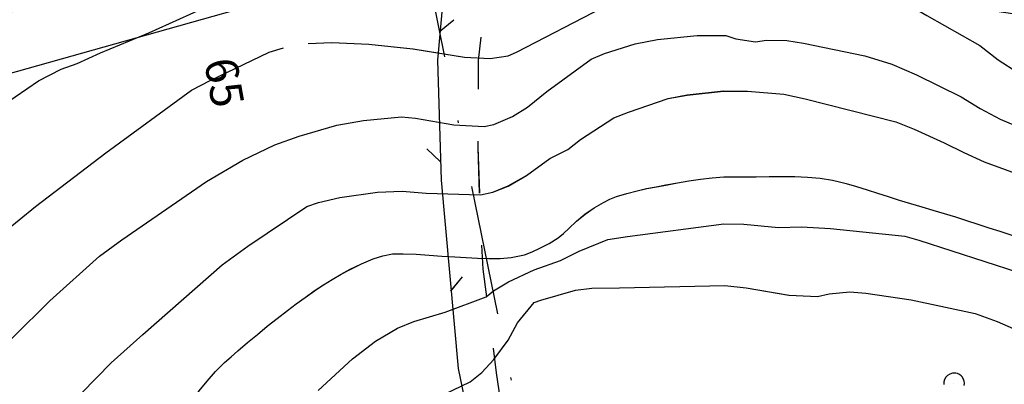
# Model space of a CAD drawing. Units: millimetres. Extents: x 2391623 to 2393075, y 4746912 to 4747800.
# Drawn here: x 2392080 to 2392118, y 4747517 to 4747531 of the extents above; entities that cross this region are included whole.
import ezdxf

# ---------------------------------------------------------------- set-up
doc = ezdxf.new("R2010")
doc.units = ezdxf.units.MM
doc.header["$MEASUREMENT"] = 0
doc.linetypes.add('CART_05', pattern=[4, 2, -2])
doc.linetypes.add('DASHDOT', pattern=[1, 0.5, -0.25, 0, -0.25])
for name, color, linetype in [('45000000', 1, 'CART_05'), ('76000000', 1, 'CONTINUOUS'), ('79100000', 1, 'CONTINUOUS'), ('A3000000', 252, 'CONTINUOUS'), ('Archi', 3, 'CONTINUOUS'), ('TestoSezioni', 7, 'CONTINUOUS'), ('V4500000', 1, 'CONTINUOUS'), ('V7600000', 1, 'CONTINUOUS'), ('V9100000', 2, 'CONTINUOUS')]:
    doc.layers.add(name, color=color, linetype=linetype)
doc.styles.add('FONTSTYLE_1', font='ARIAL.TTF', dxfattribs={"height": 0.2})

# ---------------------------------------------------------------- blocks, each defined once
blk = doc.blocks.new('BKQ48')
at = {"layer": 'V7600000'}
for p, q in [((95023.125, 59142.070313), (95023.296875, 59143.472656)), ((95030, 59134.820313), (95028.585938, 59134.820313)), ((95037.429688, 59128.128906), (95037.34375, 59129.542969))]:
    blk.add_line(p, q, dxfattribs=at)
blk = doc.blocks.new('BKQ1658')
at = {"layer": 'V9100000'}
for points in [[(95028.71875, 59074.652344), (95028.84375, 59075.480469), (95028.960938, 59076.339844), (95029.078125, 59077.199219), (95029.179688, 59078.058594), (95029.273438, 59078.921875), (95029.367188, 59079.785156), (95029.445313, 59080.648438), (95029.523438, 59081.511719), (95029.601563, 59082.425781), (95029.679688, 59083.335938), (95029.75, 59084.25), (95029.796875, 59085.164063), (95029.828125, 59086.078125), (95029.828125, 59087.015625), (95029.820313, 59087.953125), (95029.796875, 59088.890625), (95029.773438, 59089.816406), (95029.742188, 59090.738281), (95029.703125, 59091.664063), (95029.65625, 59092.585938), (95029.609375, 59093.511719), (95029.5625, 59094.433594), (95029.523438, 59095.359375), (95029.484375, 59096.25), (95029.453125, 59097.140625), (95029.421875, 59098.03125), (95029.390625, 59098.921875), (95029.359375, 59099.8125), (95029.320313, 59100.703125), (95029.273438, 59101.59375), (95029.21875, 59102.484375), (95029.15625, 59103.371094), (95029.0625, 59104.355469), (95028.960938, 59105.339844), (95028.859375, 59106.324219), (95028.773438, 59107.308594), (95028.6875, 59108.28125), (95028.59375, 59109.257813), (95028.523438, 59110.230469), (95028.484375, 59111.203125), (95028.507813, 59112.171875), (95028.570313, 59112.855469), (95028.640625, 59113.539063), (95028.75, 59114.515625), (95028.867188, 59115.492188), (95028.992188, 59116.46875), (95029.140625, 59117.441406), (95029.296875, 59118.410156), (95029.445313, 59119.253906), (95029.601563, 59120.09375), (95029.773438, 59120.929688), (95029.96875, 59121.761719), (95030.171875, 59122.523438), (95030.390625, 59123.28125), (95030.640625, 59124.03125), (95030.984375, 59124.949219), (95031.390625, 59125.839844), (95031.757813, 59126.511719), (95032.203125, 59127.128906), (95032.796875, 59127.691406), (95033.546875, 59128.351563), (95034.320313, 59128.988281), (95035.09375, 59129.617188), (95035.859375, 59130.261719), (95036.523438, 59130.824219), (95037.195313, 59131.382813), (95037.859375, 59131.953125), (95038.484375, 59132.554688), (95039.046875, 59133.199219), (95039.359375, 59133.609375), (95039.648438, 59134.039063), (95039.9375, 59134.617188), (95040.171875, 59135.21875), (95040.445313, 59135.984375), (95040.640625, 59136.769531), (95040.71875, 59137.308594), (95040.75, 59137.851563)], [(95025.546875, 59068.191406), (95026.179688, 59068.722656), (95026.734375, 59069.367188), (95027.171875, 59070.070313), (95027.46875, 59070.800781), (95027.65625, 59071.351563)]]:
    blk.add_lwpolyline(points, dxfattribs=at)
blk = doc.blocks.new('BKQ1659')
at = {"layer": 'V9100000'}
for points in [[(95097.65625, 59172.902344), (95097.703125, 59172.949219), (95098.265625, 59173.628906), (95098.773438, 59174.359375), (95099.25, 59175.082031), (95099.710938, 59175.820313), (95100.179688, 59176.550781), (95100.632813, 59177.214844), (95101.09375, 59177.875), (95101.570313, 59178.523438), (95102.046875, 59179.171875), (95102.539063, 59179.808594)], [(95040.75, 59137.851563), (95040.789063, 59138.683594), (95040.898438, 59139.523438), (95041.078125, 59140.351563), (95041.320313, 59141.148438), (95041.515625, 59141.660156), (95041.742188, 59142.160156), (95042.148438, 59142.878906), (95042.59375, 59143.578125), (95043.015625, 59144.203125), (95043.460938, 59144.816406), (95043.90625, 59145.421875), (95044.4375, 59146.144531), (95044.976563, 59146.867188), (95045.53125, 59147.578125), (95046.109375, 59148.265625), (95046.71875, 59148.921875), (95047.265625, 59149.449219), (95047.828125, 59149.96875), (95048.539063, 59150.648438), (95049.25, 59151.339844), (95049.960938, 59152.027344), (95050.6875, 59152.699219), (95051.429688, 59153.34375), (95052.203125, 59153.941406), (95053.007813, 59154.480469), (95053.46875, 59154.75), (95053.929688, 59155.011719), (95054.679688, 59155.402344), (95055.445313, 59155.769531), (95056.210938, 59156.125), (95056.976563, 59156.488281), (95057.789063, 59156.886719), (95058.59375, 59157.289063), (95059.40625, 59157.695313), (95060.210938, 59158.097656), (95061.015625, 59158.503906), (95061.828125, 59158.90625), (95062.640625, 59159.300781), (95063.453125, 59159.691406), (95064.273438, 59160.070313), (95065.070313, 59160.445313), (95065.867188, 59160.828125), (95066.664063, 59161.207031), (95067.460938, 59161.566406), (95068.273438, 59161.890625), (95069.101563, 59162.171875), (95069.828125, 59162.371094), (95070.5625, 59162.558594), (95071.507813, 59162.824219), (95072.453125, 59163.113281), (95073.398438, 59163.410156), (95074.351563, 59163.695313), (95075.304688, 59163.949219), (95076.25, 59164.148438), (95077.203125, 59164.285156), (95078.148438, 59164.328125), (95078.664063, 59164.3125), (95079.1875, 59164.289063), (95080.203125, 59164.238281), (95081.226563, 59164.175781), (95082.242188, 59164.144531), (95083.242188, 59164.199219), (95084.203125, 59164.378906), (95085.03125, 59164.648438), (95085.875, 59164.921875), (95086.71875, 59165.1875), (95087.5625, 59165.464844), (95088.390625, 59165.765625), (95089.203125, 59166.097656), (95089.992188, 59166.480469), (95090.617188, 59166.824219), (95091.226563, 59167.191406), (95092.039063, 59167.75), (95092.820313, 59168.351563), (95093.554688, 59168.96875), (95094.28125, 59169.601563)]]:
    blk.add_lwpolyline(points, dxfattribs=at)
blk = doc.blocks.new('BKQ1730')
at = {"layer": 'V9100000'}
blk.add_lwpolyline([(94987.6875, 59072.808594), (94987.75, 59073.5625), (94987.75, 59074.320313), (94987.6875, 59075.085938), (94987.578125, 59075.851563), (94987.414063, 59076.835938), (94987.148438, 59077.789063), (94986.75, 59078.648438), (94986.367188, 59079.136719), (94986.03125, 59079.640625), (94985.882813, 59080.28125), (94986.273438, 59080.628906), (94986.78125, 59080.738281), (94987.5, 59081.109375), (94987.914063, 59081.417969), (94988.296875, 59081.769531), (94988.703125, 59082.214844), (94989.070313, 59082.699219), (94989.414063, 59083.242188), (94989.71875, 59083.808594), (94989.984375, 59084.441406), (94990.203125, 59085.089844), (94990.398438, 59085.886719), (94990.5625, 59086.691406), (94990.765625, 59087.5625), (94990.984375, 59088.433594), (94991.210938, 59089.304688), (94991.429688, 59090.171875), (94991.648438, 59091.042969), (94991.851563, 59091.917969), (94992.039063, 59092.792969), (94992.195313, 59093.667969), (94992.3125, 59094.550781), (94992.390625, 59095.394531), (94992.46875, 59096.238281), (94992.609375, 59097.152344), (94992.773438, 59098.058594), (94992.9375, 59098.96875), (94993.078125, 59099.910156), (94993.210938, 59100.855469), (94993.328125, 59101.800781), (94993.453125, 59102.75), (94993.570313, 59103.695313), (94993.710938, 59104.636719), (94993.859375, 59105.578125), (94994, 59106.398438), (94994.148438, 59107.222656), (94994.304688, 59108.042969), (94994.46875, 59108.859375), (94994.648438, 59109.671875), (94994.820313, 59110.414063), (94995, 59111.152344), (94995.203125, 59111.886719), (94995.429688, 59112.609375), (94995.765625, 59113.46875), (94996.101563, 59114.328125), (94996.375, 59115.171875), (94996.625, 59116.023438), (94996.882813, 59116.871094), (94997.148438, 59117.71875), (94997.40625, 59118.574219), (94997.671875, 59119.425781), (94997.953125, 59120.269531), (94998.28125, 59121.09375), (94998.648438, 59121.890625), (94998.929688, 59122.421875), (94999.226563, 59122.941406)], dxfattribs=at)
blk = doc.blocks.new('BKQ1731')
at = {"layer": 'V9100000'}
for points in [[(95003.726563, 59136.214844), (95003.945313, 59137.023438), (95004.15625, 59137.832031), (95004.390625, 59138.636719), (95004.679688, 59139.410156), (95004.9375, 59139.960938), (95005.21875, 59140.5), (95005.648438, 59141.296875), (95006.101563, 59142.074219), (95006.601563, 59142.828125), (95007.09375, 59143.488281), (95007.617188, 59144.121094), (95008.257813, 59144.78125), (95008.929688, 59145.421875), (95009.570313, 59146.046875), (95010.203125, 59146.671875), (95010.84375, 59147.296875), (95011.492188, 59147.917969), (95012.140625, 59148.535156), (95012.789063, 59149.148438), (95013.445313, 59149.753906), (95014.109375, 59150.355469), (95014.773438, 59150.949219), (95015.46875, 59151.574219), (95016.15625, 59152.207031), (95016.867188, 59152.808594), (95017.617188, 59153.359375), (95018.210938, 59153.710938), (95018.796875, 59154.070313), (95019.429688, 59154.574219), (95020.046875, 59155.101563), (95020.789063, 59155.667969), (95021.546875, 59156.214844), (95022.304688, 59156.753906), (95023.054688, 59157.304688), (95023.78125, 59157.890625), (95024.359375, 59158.355469), (95024.921875, 59158.832031), (95025.398438, 59159.371094), (95025.789063, 59160.050781), (95026.1875, 59160.898438), (95026.492188, 59161.78125), (95026.648438, 59162.359375), (95026.742188, 59162.949219), (95026.726563, 59163.941406), (95026.75, 59164.621094), (95026.804688, 59165.296875), (95026.921875, 59165.960938), (95027.085938, 59166.550781), (95027.296875, 59167.121094), (95027.570313, 59167.664063), (95027.882813, 59168.179688), (95028.304688, 59168.765625), (95028.773438, 59169.308594)], [(94999.226563, 59122.941406), (94999.867188, 59123.691406), (95000.46875, 59124.5), (95001.03125, 59125.351563), (95001.546875, 59126.242188), (95002.007813, 59127.160156), (95002.421875, 59128.097656), (95002.765625, 59129.042969), (95003.046875, 59129.988281), (95003.242188, 59130.820313), (95003.21875, 59131.648438), (95003.242188, 59132.28125), (95003.273438, 59132.914063)]]:
    blk.add_lwpolyline(points, dxfattribs=at)
blk = doc.blocks.new('BKQ1732')
at = {"layer": 'V9100000'}
blk.add_lwpolyline([(95028.773438, 59169.308594), (95029.25, 59169.828125), (95029.75, 59170.332031), (95030.257813, 59170.820313), (95030.828125, 59171.339844), (95031.421875, 59171.835938), (95032.03125, 59172.308594), (95032.820313, 59172.855469), (95033.640625, 59173.359375), (95034.3125, 59173.738281), (95035.007813, 59174.09375), (95035.703125, 59174.429688), (95036.476563, 59174.785156), (95037.257813, 59175.121094), (95038.046875, 59175.421875), (95038.703125, 59175.644531), (95039.359375, 59175.847656), (95040.03125, 59176.019531), (95040.851563, 59176.171875), (95041.671875, 59176.300781), (95042.695313, 59176.5), (95043.726563, 59176.742188), (95044.773438, 59176.992188), (95045.804688, 59177.203125), (95046.828125, 59177.34375), (95047.820313, 59177.371094), (95048.78125, 59177.25), (95049.40625, 59177.089844), (95050.25, 59176.914063), (95051.101563, 59176.78125), (95051.960938, 59176.691406), (95052.820313, 59176.644531), (95053.679688, 59176.640625), (95054.578125, 59176.683594), (95055.46875, 59176.800781), (95056.023438, 59176.933594), (95056.5625, 59177.101563), (95057.359375, 59177.445313), (95058.140625, 59177.820313), (95058.992188, 59178.171875), (95059.851563, 59178.503906), (95060.710938, 59178.824219), (95061.578125, 59179.140625), (95062.429688, 59179.453125), (95063.28125, 59179.769531), (95064.132813, 59180.078125), (95064.984375, 59180.375), (95065.851563, 59180.648438), (95066.71875, 59180.898438), (95067.5, 59181.089844), (95068.28125, 59181.261719), (95069.0625, 59181.449219), (95069.9375, 59181.695313), (95070.804688, 59181.964844), (95071.664063, 59182.234375), (95072.539063, 59182.480469), (95073.429688, 59182.730469), (95074.328125, 59182.984375), (95075.226563, 59183.1875), (95076.132813, 59183.289063), (95077.03125, 59183.28125), (95077.84375, 59183.214844), (95078.65625, 59183.113281), (95079.46875, 59183.039063), (95080.257813, 59183), (95081.039063, 59182.988281), (95081.820313, 59183.039063), (95082.460938, 59183.144531), (95083.101563, 59183.28125), (95083.851563, 59183.460938), (95084.585938, 59183.667969), (95085.320313, 59183.898438)], dxfattribs=at)
blk = doc.blocks.new('BKQ2196')
at = {"layer": 'V4500000'}
blk.add_line((95070.507813, 59149.480469), (95070.507813, 59149.480469), dxfattribs=at)
blk.add_lwpolyline([(95071.210938, 59149.921875), (95071.09375, 59150.070313), (95070.976563, 59150.160156), (95070.851563, 59150.238281), (95070.671875, 59150.292969), (95070.523438, 59150.304688), (95070.359375, 59150.285156), (95070.195313, 59150.234375), (95070.09375, 59150.179688), (95069.890625, 59149.992188), (95069.789063, 59149.804688), (95069.734375, 59149.601563), (95069.734375, 59149.417969), (95069.78125, 59149.214844), (95069.875, 59149.050781), (95070, 59148.910156)], dxfattribs=at)

msp = doc.modelspace()

# ---------------------------------------------------------------- linework, layer by layer
at = {"layer": '45000000', "elevation": 7863.406, "flags": 128}
msp.add_lwpolyline([(2392089.437, 4747491.772), (2392089.816, 4747493.395), (2392090.045, 4747494.818), (2392090.275, 4747495.599), (2392090.906, 4747497.346), (2392091.221, 4747497.914), (2392091.707, 4747498.556), (2392092.147, 4747498.973), (2392092.759, 4747499.406), (2392093.506, 4747499.808), (2392095.316, 4747500.899), (2392095.764, 4747501.295), (2392096.568, 4747502.138), (2392096.912, 4747502.658), (2392097.737, 4747504.087), (2392097.918, 4747504.616), (2392098.473, 4747506.545), (2392098.491, 4747506.981), (2392098.716, 4747510.999), (2392098.678, 4747512.07), (2392098.425, 4747516.071), (2392098.236, 4747517.409), (2392097.721, 4747521.394), (2392097.626, 4747522.912), (2392097.531, 4747526.077), (2392097.537, 4747529.43), (2392097.637, 4747530.323), (2392097.799, 4747532.678), (2392098.003, 4747534.097), (2392098.373, 4747535.967), (2392098.894, 4747538.06), (2392099.898, 4747541.652), (2392100.115, 4747542.003), (2392100.626, 4747542.711)], dxfattribs=at)
at = {"layer": '45000000', "color": 8, "elevation": 7863.406, "flags": 128}
msp.add_lwpolyline([(2392089.438, 4747491.771), (2392089.816, 4747493.394), (2392090.045, 4747494.817), (2392090.276, 4747495.598), (2392090.907, 4747497.346), (2392091.221, 4747497.914), (2392091.707, 4747498.556), (2392092.148, 4747498.972), (2392092.759, 4747499.406), (2392093.507, 4747499.807), (2392095.317, 4747500.898), (2392095.765, 4747501.295), (2392096.568, 4747502.137), (2392096.913, 4747502.658), (2392097.737, 4747504.086), (2392097.918, 4747504.616), (2392098.473, 4747506.545), (2392098.492, 4747506.981), (2392098.716, 4747510.999), (2392098.678, 4747512.07), (2392098.425, 4747516.07), (2392098.236, 4747517.409), (2392097.721, 4747521.393), (2392097.627, 4747522.912), (2392097.532, 4747526.077), (2392097.537, 4747529.429), (2392097.637, 4747530.322), (2392097.799, 4747532.677), (2392098.003, 4747534.097), (2392098.373, 4747535.967), (2392098.894, 4747538.059), (2392099.898, 4747541.652), (2392100.116, 4747542.002), (2392100.626, 4747542.71)], dxfattribs=at)
at = {"layer": '76000000', "elevation": 7863.406, "flags": 128}
msp.add_lwpolyline([(2392043.125, 4747515.617), (2392044.007, 4747517.37), (2392045.875, 4747519.943), (2392048.831, 4747523.381), (2392053.377, 4747527.768), (2392057.062, 4747531.558), (2392060.447, 4747534.922), (2392069.633, 4747536.762), (2392074.759, 4747538.345), (2392078.611, 4747539.36), (2392082.308, 4747540.092), (2392085.938, 4747540.307), (2392089.868, 4747540.522), (2392097.316, 4747541.313), (2392096.586, 4747536.433), (2392095.955, 4747529.44), (2392096.097, 4747524.825), (2392096.762, 4747517.58), (2392097.454, 4747514.223)], dxfattribs=at)
msp.add_lwpolyline([(2392043.125, 4747515.617), (2392044.007, 4747517.37), (2392045.875, 4747519.943), (2392048.831, 4747523.381), (2392053.377, 4747527.768), (2392057.062, 4747531.558), (2392060.447, 4747534.922), (2392069.633, 4747536.762), (2392074.759, 4747538.345), (2392078.611, 4747539.36), (2392082.308, 4747540.092), (2392085.938, 4747540.307), (2392089.868, 4747540.522), (2392097.316, 4747541.313), (2392096.586, 4747536.433), (2392095.955, 4747529.44), (2392096.097, 4747524.825), (2392096.762, 4747517.58), (2392097.454, 4747514.223)], dxfattribs=at)
at = {"layer": '79100000', "elevation": 7863.406, "flags": 128}
msp.add_lwpolyline([(2392025.768, 4747513.838), (2392098.177, 4747534.196), (2392143.916, 4747527.406), (2392221.221, 4747557.292)], dxfattribs=at)
msp.add_lwpolyline([(2392025.768, 4747513.838), (2392098.177, 4747534.196), (2392143.916, 4747527.406), (2392221.221, 4747557.292)], dxfattribs=at)
at = {"layer": '79100000', "color": 8, "elevation": 7863.406, "flags": 128}
msp.add_lwpolyline([(2392025.768, 4747513.838), (2392098.177, 4747534.195), (2392143.917, 4747527.405), (2392221.221, 4747557.292)], dxfattribs=at)
at = {"layer": 'A3000000', "elevation": 7863.406, "flags": 128}
for points in [[(2392090.985, 4747530.081), (2392091.89, 4747530.114), (2392093.315, 4747530.05), (2392095.017, 4747529.87), (2392096.994, 4747529.554), (2392097.994, 4747529.499), (2392098.683, 4747529.599), (2392098.998, 4747529.75), (2392102.33, 4747531.469), (2392102.487, 4747531.67), (2392102.877, 4747531.97), (2392103.287, 4747532.148), (2392104.955, 4747532.753), (2392106.298, 4747533.131), (2392107.227, 4747533.287), (2392108.388, 4747533.369), (2392109.256, 4747533.328), (2392110.079, 4747533.177), (2392111.657, 4747532.785), (2392112.496, 4747532.456), (2392113.415, 4747531.98), (2392114.796, 4747531.156), (2392116.844, 4747530.004)], [(2392063.137, 4747516.355), (2392063.464, 4747517.147), (2392063.726, 4747517.152), (2392064.429, 4747517.26), (2392065.069, 4747517.468), (2392065.896, 4747517.851), (2392067.821, 4747518.848), (2392068.481, 4747519.31), (2392071.808, 4747521.631), (2392073.278, 4747522.823), (2392074.738, 4747524.147), (2392075.878, 4747525.045), (2392076.375, 4747525.573), (2392077.143, 4747526.224), (2392078.336, 4747527.104), (2392080.598, 4747528.642), (2392081.466, 4747529.097), (2392082.091, 4747529.305), (2392082.979, 4747529.724), (2392084.84, 4747530.494), (2392087.636, 4747531.755), (2392087.939, 4747531.872)], [(2392078.168, 4747517.355), (2392081.038, 4747520.183), (2392082.942, 4747521.893), (2392083.81, 4747522.525), (2392087.065, 4747524.77), (2392088.459, 4747525.584), (2392089.698, 4747526.183), (2392090.629, 4747526.517), (2392092.082, 4747526.933), (2392093.113, 4747527.116), (2392094.573, 4747527.26), (2392095.115, 4747527.203), (2392096.594, 4747526.946), (2392097.763, 4747526.882), (2392098.132, 4747526.966), (2392098.842, 4747527.266), (2392099.426, 4747527.623), (2392100.164, 4747528.226), (2392101.881, 4747529.48), (2392102.393, 4747529.694), (2392103.574, 4747530.065), (2392104.435, 4747530.228), (2392105.956, 4747530.385), (2392107.058, 4747530.383), (2392107.444, 4747530.262), (2392108.211, 4747530.143), (2392108.631, 4747530.201), (2392109.409, 4747530.196), (2392110.052, 4747530.093), (2392112.409, 4747529.599), (2392113.452, 4747529.277), (2392114.403, 4747528.868), (2392116.125, 4747528.031)], [(2392116.844, 4747530.004), (2392117.548, 4747529.452), (2392118.306, 4747528.958)], [(2392069.935, 4747515.394), (2392073.238, 4747517.787), (2392074.174, 4747518.588), (2392077.325, 4747521.247), (2392080.476, 4747523.809), (2392083.188, 4747525.877), (2392086.494, 4747528.278), (2392087.202, 4747528.655), (2392089.479, 4747529.747), (2392090.027, 4747529.907)], [(2392080.528, 4747514.875), (2392083.399, 4747517.789), (2392084.619, 4747518.881), (2392087.675, 4747521.559), (2392088.653, 4747522.285), (2392090.927, 4747523.807), (2392091.374, 4747523.968), (2392092.201, 4747524.158), (2392093.651, 4747524.365), (2392094.601, 4747524.399), (2392095.521, 4747524.322), (2392097.621, 4747524.263), (2392098.094, 4747524.361), (2392098.68, 4747524.597), (2392099.387, 4747525.005), (2392100.287, 4747525.654), (2392100.977, 4747526.006), (2392101.463, 4747526.38), (2392102.751, 4747527.213), (2392103.311, 4747527.443), (2392104.843, 4747527.965), (2392105.568, 4747528.098), (2392106.967, 4747528.251), (2392107.892, 4747528.247), (2392109.296, 4747528.132), (2392110.121, 4747527.954), (2392113.613, 4747527.066), (2392114.319, 4747526.778), (2392115.47, 4747526.257)], [(2392116.125, 4747528.031), (2392116.853, 4747527.579), (2392117.626, 4747527.169), (2392118.444, 4747526.825)], [(2392115.47, 4747526.257), (2392116.225, 4747525.885), (2392117.008, 4747525.532), (2392117.815, 4747525.226), (2392118.632, 4747524.932), (2392119.44, 4747524.617), (2392120.25, 4747524.303), (2392121.028, 4747523.933), (2392121.789, 4747523.511), (2392122.545, 4747523.077), (2392123.289, 4747522.636), (2392124.04, 4747522.203), (2392124.791, 4747521.765), (2392125.441, 4747521.196), (2392126.083, 4747520.619), (2392126.7, 4747520.003), (2392127.372, 4747519.468), (2392128.13, 4747519.071), (2392128.915, 4747518.703), (2392130.063, 4747518.242)], [(2392091.361, 4747516.732), (2392092.682, 4747517.953), (2392093.578, 4747518.633), (2392094.416, 4747519.129), (2392095.053, 4747519.38), (2392096.261, 4747519.74), (2392097.837, 4747520.338), (2392098.118, 4747520.567), (2392098.695, 4747520.912), (2392099.685, 4747521.372), (2392100.695, 4747521.727), (2392101.418, 4747522.091), (2392102.515, 4747522.533), (2392103.276, 4747522.657), (2392106.992, 4747523.135), (2392107.753, 4747523.124), (2392109.096, 4747523), (2392109.974, 4747523.027), (2392111.097, 4747522.96), (2392113.96, 4747522.669), (2392114.498, 4747522.511), (2392118.308, 4747521.281)], [(2392095.591, 4747516.28), (2392097.212, 4747517.067), (2392097.665, 4747517.424), (2392098.134, 4747517.916), (2392098.686, 4747518.668), (2392099.047, 4747519.331), (2392099.678, 4747520.11), (2392099.933, 4747520.205), (2392101.28, 4747520.593), (2392101.905, 4747520.67), (2392102.97, 4747520.684), (2392107.028, 4747520.773), (2392107.851, 4747520.685), (2392109.494, 4747520.402), (2392110.596, 4747520.342), (2392111.042, 4747520.451), (2392111.834, 4747520.529), (2392112.45, 4747520.477), (2392114.205, 4747520.221), (2392116.669, 4747519.694), (2392117.51, 4747519.39), (2392118.834, 4747518.802)]]:
    msp.add_lwpolyline(points, dxfattribs=at)
at = {"layer": 'A3000000', "color": 8, "elevation": 7863.406, "flags": 128}
for points in [[(2392090.985, 4747530.081), (2392091.89, 4747530.114), (2392093.315, 4747530.049), (2392095.018, 4747529.869), (2392096.995, 4747529.554), (2392097.994, 4747529.498), (2392098.683, 4747529.598), (2392098.998, 4747529.75), (2392102.331, 4747531.468), (2392102.488, 4747531.669), (2392102.878, 4747531.97), (2392103.287, 4747532.148), (2392104.956, 4747532.753), (2392106.298, 4747533.131), (2392107.227, 4747533.286), (2392108.388, 4747533.369), (2392109.256, 4747533.327), (2392110.08, 4747533.177), (2392111.657, 4747532.784), (2392112.496, 4747532.456), (2392113.416, 4747531.98), (2392114.796, 4747531.155), (2392116.845, 4747530.003)], [(2392080.528, 4747514.875), (2392083.399, 4747517.789), (2392084.619, 4747518.88), (2392087.675, 4747521.559), (2392088.654, 4747522.285), (2392090.927, 4747523.806), (2392091.374, 4747523.968), (2392092.202, 4747524.157), (2392093.652, 4747524.364), (2392094.601, 4747524.399), (2392095.521, 4747524.322), (2392097.622, 4747524.263), (2392098.094, 4747524.36), (2392098.681, 4747524.596), (2392099.387, 4747525.005), (2392100.287, 4747525.654), (2392100.977, 4747526.005), (2392101.463, 4747526.379), (2392102.752, 4747527.213), (2392103.311, 4747527.443), (2392104.843, 4747527.964), (2392105.568, 4747528.097), (2392106.968, 4747528.25), (2392107.892, 4747528.247), (2392109.297, 4747528.132), (2392110.121, 4747527.954), (2392113.614, 4747527.065), (2392114.319, 4747526.777), (2392115.471, 4747526.257)], [(2392115.471, 4747526.257), (2392116.225, 4747525.885), (2392117.008, 4747525.531), (2392117.815, 4747525.226), (2392118.632, 4747524.931), (2392119.44, 4747524.616), (2392120.25, 4747524.302), (2392121.028, 4747523.932), (2392121.79, 4747523.51), (2392122.545, 4747523.076), (2392123.289, 4747522.636), (2392124.04, 4747522.203), (2392124.792, 4747521.764), (2392125.442, 4747521.195), (2392126.084, 4747520.618), (2392126.701, 4747520.003), (2392127.372, 4747519.468), (2392128.13, 4747519.071), (2392128.915, 4747518.702), (2392130.064, 4747518.241)], [(2392091.361, 4747516.731), (2392092.682, 4747517.953), (2392093.579, 4747518.632), (2392094.416, 4747519.129), (2392095.054, 4747519.379), (2392096.261, 4747519.739), (2392097.838, 4747520.337), (2392098.118, 4747520.567), (2392098.695, 4747520.912), (2392099.685, 4747521.371), (2392100.696, 4747521.727), (2392101.418, 4747522.09), (2392102.516, 4747522.533), (2392103.276, 4747522.657), (2392106.992, 4747523.135), (2392107.754, 4747523.123), (2392109.096, 4747523), (2392109.974, 4747523.026), (2392111.097, 4747522.96), (2392113.96, 4747522.668), (2392114.499, 4747522.511), (2392118.308, 4747521.281)], [(2392095.592, 4747516.28), (2392097.212, 4747517.067), (2392097.665, 4747517.423), (2392098.134, 4747517.916), (2392098.686, 4747518.667), (2392099.047, 4747519.331), (2392099.678, 4747520.11), (2392099.934, 4747520.205), (2392101.28, 4747520.592), (2392101.905, 4747520.669), (2392102.97, 4747520.684), (2392107.028, 4747520.773), (2392107.851, 4747520.685), (2392109.495, 4747520.402), (2392110.596, 4747520.341), (2392111.042, 4747520.45), (2392111.834, 4747520.528), (2392112.451, 4747520.476), (2392114.205, 4747520.22), (2392116.669, 4747519.693), (2392117.51, 4747519.39), (2392118.834, 4747518.801)]]:
    msp.add_lwpolyline(points, dxfattribs=at)
at = {"layer": 'Archi', "color": 5, "linetype": 'DASHDOT', "ltscale": 10}
msp.add_line((2392114.583, 4747440.535, 7863.406), (2392094.512, 4747538, 7863.406), dxfattribs=at)

# ---------------------------------------------------------------- block references
at = {"layer": 'V4500000', "xscale": 0.5000000000232391, "yscale": 0.4999999999040838, "zscale": 0.5, "rotation": 316.743797370821}
msp.add_blockref('BKQ2196', (2337229.62, 4758551.906, 7863.406), dxfattribs=at)
at = {"layer": 'V4500000', "color": 8, "xscale": 0.5000000000314418, "yscale": 0.4999999999040838, "zscale": 0.5, "rotation": 316.7437797324306}
msp.add_blockref('BKQ2196', (2337229.624, 4758551.922, 7863.406), dxfattribs=at)
at = {"layer": 'V7600000', "xscale": 0.5000000000232391, "yscale": 0.4999999999040838, "zscale": 0.5, "rotation": 316.743797370821}
msp.add_blockref('BKQ48', (2337229.62, 4758551.906, 7863.406), dxfattribs=at)
msp.add_blockref('BKQ48', (2337229.62, 4758551.906, 7863.406), dxfattribs=at)
at = {"layer": 'V7600000', "color": 8, "xscale": 0.5000000000314418, "yscale": 0.4999999999040838, "zscale": 0.5, "rotation": 316.7437797324306}
msp.add_blockref('BKQ48', (2337229.624, 4758551.922, 7863.406), dxfattribs=at)
at = {"layer": 'V9100000', "xscale": 0.5000000000232391, "yscale": 0.4999999999040838, "zscale": 0.5, "rotation": 316.743797370821}
for name in ['BKQ1731', 'BKQ1732', 'BKQ1659', 'BKQ1730', 'BKQ1658']:
    msp.add_blockref(name, (2337229.62, 4758551.906, 7863.406), dxfattribs=at)
at = {"layer": 'V9100000', "color": 8, "xscale": 0.5000000000314418, "yscale": 0.4999999999040838, "zscale": 0.5, "rotation": 316.7437797324306}
for name in ['BKQ1731', 'BKQ1732', 'BKQ1659', 'BKQ1730', 'BKQ1658']:
    msp.add_blockref(name, (2337229.624, 4758551.922, 7863.406), dxfattribs=at)

# ---------------------------------------------------------------- texts
at = {"layer": 'TestoSezioni', "color": 7, "insert": (2392087.429, 4747529.481, 7863.406), "char_height": 1.2496, "attachment_point": 4, "rotation": 280.148, "style": 'FONTSTYLE_1'}
msp.add_mtext('65\\P', dxfattribs=at)

doc.saveas('drawing.dxf')
